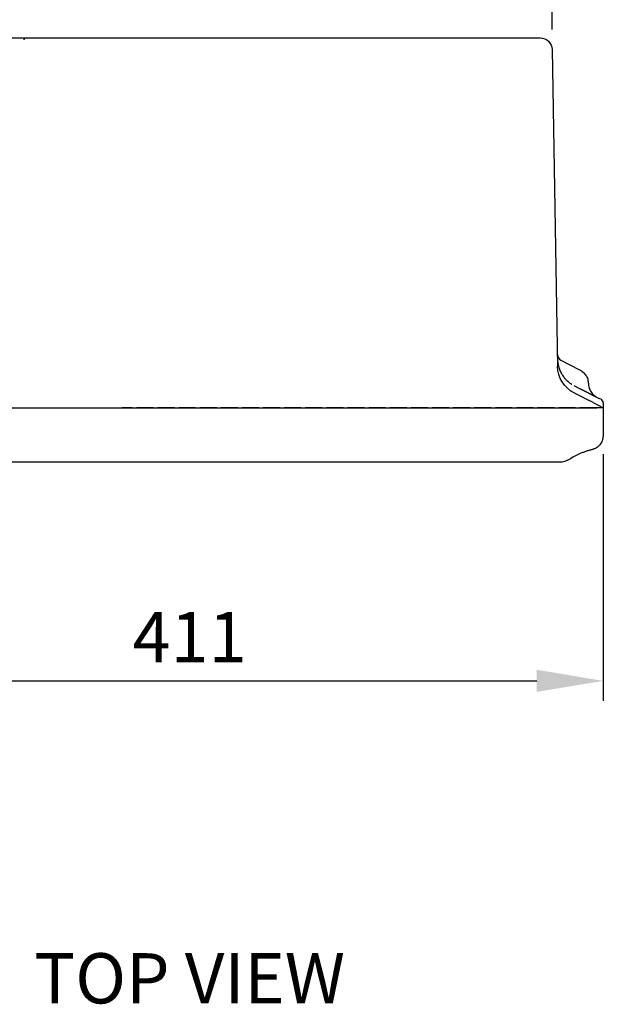
# Model space of a CAD drawing. Units: millimetres. Extents: x 63 to 4291, y 73 to 3057.
# Drawn here: x 983 to 1273, y 2081 to 2571 of the extents above; entities that cross this region are included whole.
import ezdxf

# ---------------------------------------------------------------- set-up
doc = ezdxf.new("R2010")
doc.units = ezdxf.units.MM
doc.header["$LTSCALE"] = 2
doc.header["$PDSIZE"] = -1
doc.linetypes.add('Dashed', pattern=[5.7, 4.56, -1.14])
for name, color, linetype in [('Dimensions', 7, 'Continuous'), ('Hidden (ISO)', 7, 'Dashed'), ('Visible (ISO)', 7, 'Continuous')]:
    doc.layers.add(name, color=color, linetype=linetype)
doc.styles.get("Standard").update_dxf_attribs({"font": 'romans.shx', "width": 0.8})
doc.dimstyles.new('SLDDIMSTYLE2', dxfattribs={"dimscale": 10, "dimtxt": 2.5, "dimasz": 3.302, "dimexe": 1, "dimexo": 1, "dimgap": 0.926042, "dimtad": 1, "dimdec": 0, "dimrnd": 1e-09, "dimzin": 12, "dimdsep": 46, "dimtxsty": 'Standard', "dimcen": 2, "dimadec": 0, "dimazin": 3, "dimtfac": 1, "dimtdec": 0, "dimtmove": 0, "dimatfit": 0, "dimfxl": 1, "dimfrac": 2, "dimtolj": 1, "dimtzin": 12, "dimarcsym": 0})

# ---------------------------------------------------------------- blocks, each defined once
blk = doc.blocks.new('*D53')
at = {"layer": 'Defpoints', "color": 0, "transparency": 16777216}
for p in [(1247.85, 2653.35), (887.23, 2556.25), (1247.85, 2556.25)]:
    blk.add_point(p, dxfattribs=at)
at = {"layer": 'Dimensions', "color": 0, "lineweight": -2, "transparency": 16777216}
for p, q in [((887.23, 2566.25), (887.23, 2663.35)), ((1247.85, 2566.25), (1247.85, 2663.35)), ((920.25, 2653.35), (1214.83, 2653.35))]:
    blk.add_line(p, q, dxfattribs=at)
at = {"layer": 'Dimensions', "color": 0, "transparency": 16777216}
for points in [[(920.25, 2658.86), (920.25, 2647.85), (887.23, 2653.35)], [(1214.83, 2658.86), (1214.83, 2647.85), (1247.85, 2653.35)]]:
    blk.add_solid(points, dxfattribs=at)
at = {"layer": 'Dimensions', "color": 0, "transparency": 16777216, "insert": (1067.54, 2675.11), "char_height": 25, "attachment_point": 5}
blk.add_mtext('\\A1;361', dxfattribs=at)
blk = doc.blocks.new('*D54')
at = {"layer": 'Defpoints', "color": 0, "transparency": 16777216}
for p in [(861.84, 2366.1), (1273.24, 2365.1), (1273.24, 2242.29)]:
    blk.add_point(p, dxfattribs=at)
at = {"layer": 'Dimensions', "color": 0, "lineweight": -2, "transparency": 16777216}
for p, q in [((861.84, 2356.1), (861.84, 2232.29)), ((1273.24, 2355.1), (1273.24, 2232.29)), ((894.86, 2242.29), (1240.22, 2242.29))]:
    blk.add_line(p, q, dxfattribs=at)
at = {"layer": 'Dimensions', "color": 0, "transparency": 16777216}
for points in [[(894.86, 2247.8), (894.86, 2236.79), (861.84, 2242.29)], [(1240.22, 2247.8), (1240.22, 2236.79), (1273.24, 2242.29)]]:
    blk.add_solid(points, dxfattribs=at)
at = {"layer": 'Dimensions', "color": 0, "transparency": 16777216, "insert": (1067.54, 2264.05), "char_height": 25, "attachment_point": 5}
blk.add_mtext('\\A1;411', dxfattribs=at)

msp = doc.modelspace()

# ---------------------------------------------------------------- linework, layer by layer
at = {"layer": 'Hidden (ISO)', "ltscale": 0.921053}
for p, q in [((1258.72, 2389.17), (1261.52, 2387.75)), ((1273.24, 2367.1), (1273.24, 2365.1))]:
    msp.add_line(p, q, dxfattribs=at)
at = {"layer": 'Hidden (ISO)', "ltscale": 0.921053, "extrusion": (0, 0, -1)}
msp.add_arc((-986.29, 2561.15), 1, 0, 90, dxfattribs=at)
at = {"layer": 'Hidden (ISO)', "ltscale": 0.921053}
for centre, major_axis, ratio, start_param, end_param in [((1274.77, 2326.07), (-32, 0), 0.999833, 4.934435, 5.142841), ((1280.19, 2314.26), (-45, 0), 0.999837, 5.142838, 5.270382)]:
    msp.add_ellipse(centre, major_axis=major_axis, ratio=ratio, start_param=start_param, end_param=end_param, dxfattribs=at)
for points, knots in [([(1250.53, 2402.28), (1250.54, 2401.79), (1250.57, 2401.28), (1250.7, 2400.23), (1250.8, 2399.68), (1251.05, 2398.59), (1251.21, 2398.05), (1251.59, 2396.97), (1251.82, 2396.44), (1252.07, 2395.92)], [0, 0, 0, 0, 0.001709846, 0.001709846, 0.003419691, 0.003419691, 0.005129537, 0.005129537, 0.006839383, 0.006839383, 0.006839383, 0.006839383]), ([(1252.07, 2395.92), (1253.19, 2393.64), (1254.98, 2391.57), (1257.12, 2390.12), (1257.64, 2389.77), (1258.17, 2389.45), (1258.72, 2389.17)], [2.0277836, 2.0277836, 2.0277836, 2.0277836, 2.5454579, 2.5454579, 2.5454579, 2.6703538, 2.6703538, 2.6703538, 2.6703538]), ([(1261.95, 2387.53), (1262.37, 2387.32), (1262.78, 2387.11), (1263.19, 2386.9), (1263.6, 2386.69), (1264, 2386.48), (1264.39, 2386.29), (1264.78, 2386.09), (1265.15, 2385.9), (1265.52, 2385.71), (1265.88, 2385.53), (1266.24, 2385.34), (1266.58, 2385.17), (1266.92, 2384.99), (1267.25, 2384.83), (1267.57, 2384.66), (1267.9, 2384.5), (1268.2, 2384.34), (1268.51, 2384.19), (1268.81, 2384.03), (1269.1, 2383.88), (1269.39, 2383.74), (1269.54, 2383.66), (1269.68, 2383.59), (1269.83, 2383.52), (1269.9, 2383.48), (1269.97, 2383.44), (1270.04, 2383.41), (1270.08, 2383.39), (1270.11, 2383.37), (1270.15, 2383.35), (1270.17, 2383.34), (1270.18, 2383.33), (1270.2, 2383.32), (1270.21, 2383.32), (1270.22, 2383.32), (1270.23, 2383.31), (1270.23, 2383.31), (1270.24, 2383.31), (1270.24, 2383.3), (1270.24, 2383.3), (1270.25, 2383.3), (1270.25, 2383.3), (1270.25, 2383.3), (1270.25, 2383.3), (1270.26, 2383.3)], [0, 0, 0, 0, 0.00140866, 0.00140866, 0.00140866, 0.00282448, 0.00282448, 0.00282448, 0.00424033, 0.00424033, 0.00424033, 0.00565617, 0.00565617, 0.00565617, 0.00707201, 0.00707201, 0.00707201, 0.00848785, 0.00848785, 0.00848785, 0.00990409, 0.00990409, 0.00990409, 0.01061203, 0.01061203, 0.01061203, 0.01096576, 0.01096576, 0.01096576, 0.01114263, 0.01114263, 0.01114263, 0.01123107, 0.01123107, 0.01123107, 0.01127528, 0.01127528, 0.01127528, 0.01129739, 0.01129739, 0.01129739, 0.01130844, 0.01130844, 0.01130844, 0.0113195, 0.0113195, 0.0113195, 0.0113195]), ([(1270.05, 2378.15), (1269.93, 2378.15), (1269.31, 2378.15), (1268.68, 2378.15), (1266.2, 2378.15), (1264.21, 2378.15), (1254.27, 2378.15), (1214.51, 2378.15), (1174.75, 2378.15), (1106.62, 2378.15), (1070.31, 2378.15), (1033.99, 2378.15)], [0, 0, 0, 0, 0.0003728, 0.0018638, 0.0018638, 0.007828, 0.007828, 0.0316848, 0.1271121, 0.1271121, 0.2360582, 0.2360582, 0.2360582, 0.2360582])]:
    msp.add_open_spline(points, degree=3, knots=knots, dxfattribs=at)
msp.add_open_spline([(1261.52, 2387.75), (1261.66, 2387.68), (1261.8, 2387.6), (1261.95, 2387.53)], degree=3, dxfattribs=at)
at = {"layer": 'Hidden (ISO)', "ltscale": 0.001006}
msp.add_open_spline([(1270.07, 2378.15), (1270.06, 2378.15), (1270.06, 2378.15), (1270.05, 2378.15)], degree=3, dxfattribs=at)
at = {"layer": 'Visible (ISO)'}
for p, q in [((893.23, 2562.15), (1241.85, 2562.15)), ((1247.85, 2556.25), (1250.6, 2398.65)), ((1252.13, 2401.85), (1261.53, 2397.06)), ((1256.6, 2386.67), (1265.94, 2381.91)), ((1268.2, 2380.75), (1265.94, 2381.91)), ((1268.2, 2380.75), (1273.3, 2378.15)), ((1270.26, 2383.3), (1272.17, 2382.32)), ((1273.27, 2379.97), (1273.3, 2378.15)), ((1273.25, 2372.36), (1273.18, 2364.05)), ((1251.55, 2351.05), (883.53, 2351.05))]:
    msp.add_line(p, q, dxfattribs=at)
at = {"layer": 'Visible (ISO)', "extrusion": (0, 0, -1)}
for centre, radius, start, end in [((-1241.85, 2556.15), 6, 90, 179), ((-1265.59, 2398.92), 15, 297, 359)]:
    msp.add_arc(centre, radius, start, end, dxfattribs=at)
at = {"layer": 'Visible (ISO)'}
for centre, radius, start, end in [((1253.49, 2404.52), 3, 181, 243), ((1271.26, 2380.54), 2, 1, 63)]:
    msp.add_arc(centre, radius, start, end, dxfattribs=at)
at = {"layer": 'Visible (ISO)', "extrusion": (0, 0, -1)}
msp.add_ellipse((1272.51, 2378.56), major_axis=(0.798, -0.406), ratio=0.000016, start_param=6.180413, end_param=6.283161, dxfattribs=at)
at = {"layer": 'Visible (ISO)'}
for centre, major_axis, ratio, start_param, end_param in [((1274.77, 2326.07), (-32, 0), 0.999958, 4.934407, 5.142792), ((1280.19, 2314.25), (-45, 0), 0.999959, 5.142792, 5.270327)]:
    msp.add_ellipse(centre, major_axis=major_axis, ratio=ratio, start_param=start_param, end_param=end_param, dxfattribs=at)
for points, knots in [([(1261.53, 2397.06), (1262.16, 2396.74), (1262.75, 2396.33), (1263.28, 2395.85), (1263.81, 2395.37), (1264.27, 2394.82), (1264.65, 2394.22), (1265.03, 2393.62), (1265.33, 2392.96), (1265.54, 2392.28), (1265.75, 2391.6), (1265.87, 2390.89), (1265.89, 2390.18)], [0.471239, 0.471239, 0.471239, 0.471239, 0.738418, 0.738418, 0.738418, 1.005597, 1.005597, 1.005597, 1.272776, 1.272776, 1.272776, 1.539955, 1.539955, 1.539955, 1.539955]), ([(1265.89, 2390.18), (1265.91, 2389.47), (1266.03, 2388.76), (1266.45, 2387.4), (1266.75, 2386.74), (1267.51, 2385.54), (1267.98, 2384.99), (1269.03, 2384.03), (1269.62, 2383.62), (1270.26, 2383.3)], [1.601638, 1.601638, 1.601638, 1.601638, 1.868817, 1.868817, 2.135996, 2.135996, 2.403175, 2.403175, 2.670354, 2.670354, 2.670354, 2.670354]), ([(1273.26, 2380.57), (1273.26, 2380.57), (1273.26, 2380.52), (1273.26, 2380.41), (1273.27, 2380.3), (1273.27, 2380.16), (1273.27, 2379.97)], [0, 0, 0, 0, 0.5, 0.5, 0.5, 1, 1, 1, 1]), ([(865.03, 2378.15), (865.7, 2378.15), (869.03, 2378.15), (872.36, 2378.15), (885.7, 2378.15), (896.36, 2378.15), (949.35, 2378.15), (991.67, 2378.15), (1033.99, 2378.15)], [0, 0, 0, 0, 0.002, 0.01, 0.01, 0.042, 0.042, 0.1689642, 0.1689642, 0.1689642, 0.1689642]), ([(1033.99, 2378.15), (1034.88, 2378.15), (1035.77, 2378.15), (1114.46, 2378.15), (1192.26, 2378.15), (1270.05, 2378.15)], [0.1689642, 0.1689642, 0.1689642, 0.1689642, 0.1716347, 0.1716347, 0.4050224, 0.4050224, 0.4050224, 0.4050224]), ([(1273.01, 2378.15), (1272.88, 2378.15), (1272.71, 2378.15), (1272.29, 2378.15), (1272.05, 2378.15), (1271.55, 2378.15), (1271.26, 2378.15), (1270.83, 2378.15), (1270.68, 2378.15), (1270.45, 2378.15), (1270.37, 2378.15), (1270.22, 2378.15), (1270.14, 2378.15), (1270.07, 2378.15)], [0.000001, 0.000001, 0.000001, 0.000001, 0.0540807, 0.0540807, 0.11274, 0.11274, 0.1803233, 0.1803233, 0.2161391, 0.2161391, 0.2343502, 0.2343502, 0.2530609, 0.2530609, 0.2530609, 0.2530609]), ([(1273.01, 2378.15), (1273.09, 2378.15), (1273.16, 2378.16), (1273.26, 2378.16), (1273.29, 2378.16), (1273.3, 2378.15)], [-0.0700221, -0.0700221, -0.0700221, -0.0700221, -0.03510307, -0.03510307, -0.000001, -0.000001, -0.000001, -0.000001]), ([(1273.18, 2364.05), (1273.17, 2363.26), (1273.04, 2362.48), (1272.77, 2361.75), (1272.51, 2361.01), (1272.12, 2360.32), (1271.63, 2359.71), (1271.14, 2359.1), (1270.55, 2358.58), (1269.88, 2358.17), (1269.22, 2357.75), (1268.49, 2357.45), (1267.72, 2357.28)], [1.579523, 1.579523, 1.579523, 1.579523, 1.914538, 1.914538, 1.914538, 2.249553, 2.249553, 2.249553, 2.584568, 2.584568, 2.584568, 2.919583, 2.919583, 2.919583, 2.919583])]:
    msp.add_open_spline(points, degree=3, knots=knots, dxfattribs=at)
for points in [[(1270.05, 2378.15), (1270.06, 2378.15), (1270.06, 2378.15), (1270.07, 2378.15)], [(1273.3, 2378.15), (1273.29, 2376.22), (1273.27, 2374.29), (1273.25, 2372.36)], [(1256.37, 2352.43), (1254.95, 2351.54), (1253.22, 2351.05), (1251.55, 2351.05)]]:
    msp.add_open_spline(points, degree=3, dxfattribs=at)

# ---------------------------------------------------------------- texts
at = {"layer": 'Dimensions', "insert": (1067.54, 2091.09), "char_height": 25, "attachment_point": 5}
msp.add_mtext('TOP VIEW ', dxfattribs=at)

# ---------------------------------------------------------------- dimensions: what is measured, and where the dimension line sits
at = {"layer": 'Dimensions'}
for base, p1, p2, picture, middle in [((1247.85, 2653.35), (887.23, 2556.25), (1247.85, 2556.25), '*D53', (1067.54, 2675.11)), ((1273.24, 2242.29), (861.84, 2366.1), (1273.24, 2365.1), '*D54', (1067.54, 2264.05))]:
    dim = msp.add_linear_dim(base=base, p1=p1, p2=p2, dimstyle='SLDDIMSTYLE2', dxfattribs=at)
    dim.commit()
    dim.dimension.update_dxf_attribs({"geometry": picture, "text_midpoint": middle})

doc.saveas('drawing.dxf')
